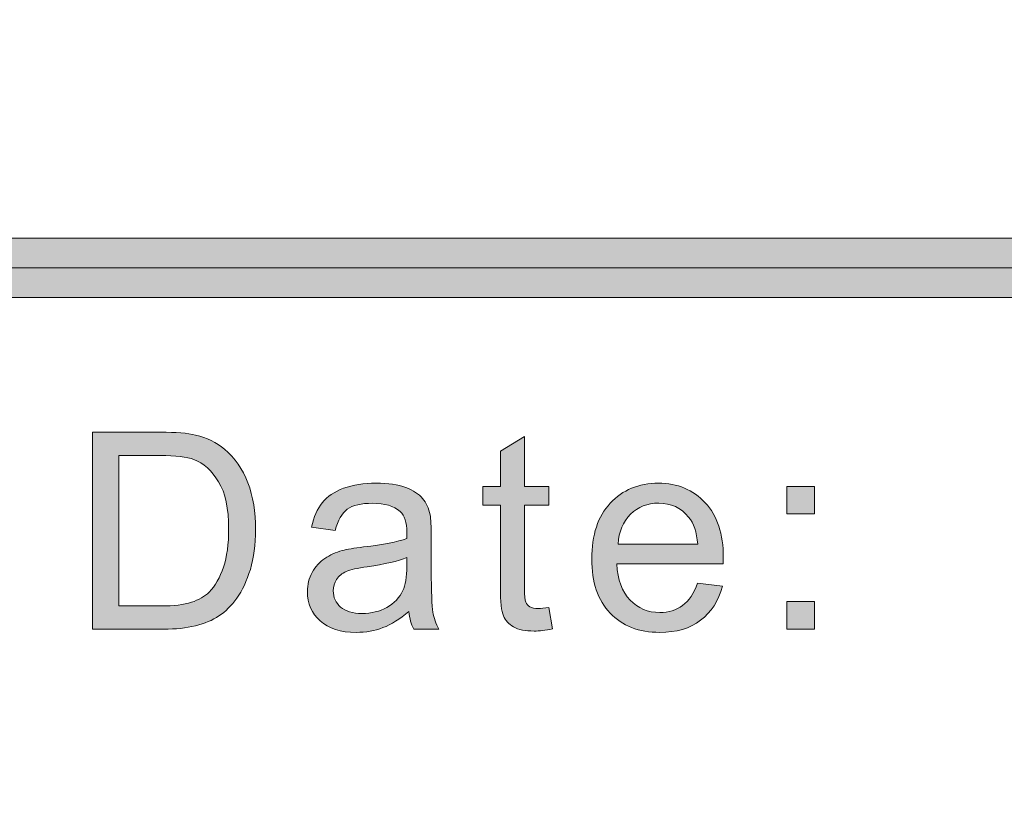
# Model space of a CAD drawing. Units: inches. Extents: x 0 to 8.5, y -11 to 0.4.
# Drawn here: x 7.6 to 7.8, y -10.2 to -10 of the extents above; entities that cross this region are included whole.
import ezdxf

# ---------------------------------------------------------------- set-up
doc = ezdxf.new("R2010")
doc.units = ezdxf.units.IN
doc.header["$MEASUREMENT"] = 0
doc.layers.add('Layer 1', color=7, linetype='Continuous', lineweight=0)

# ---------------------------------------------------------------- blocks, each defined once
blk = doc.blocks.new('Block_60')
at = {"layer": 'Layer 1'}
h = blk.add_hatch(color=7, dxfattribs=at)
h.dxf.hatch_style = 2
edge = h.paths.add_edge_path()
edge.add_spline(control_points=[(7.6105, -10.1134), (7.6105, -10.1134), (7.62044, -10.1134), (7.62044, -10.1134), (7.62351, -10.1134), (7.62592, -10.11312), (7.62767, -10.11255), (7.62941, -10.11198), (7.63081, -10.11117), (7.63185, -10.11013), (7.6333, -10.10867), (7.63444, -10.1067), (7.63525, -10.10423), (7.63607, -10.10178), (7.63647, -10.09878), (7.63647, -10.09527), (7.63647, -10.0904), (7.63569, -10.08666), (7.63409, -10.08404), (7.63249, -10.08143), (7.63055, -10.07967), (7.62826, -10.07879), (7.6266, -10.07815), (7.62394, -10.07784), (7.62028, -10.07784), (7.62028, -10.07784), (7.6105, -10.07784), (7.6105, -10.07784), (7.6105, -10.07784), (7.6105, -10.1134), (7.6105, -10.1134)], knot_values=[0, 0, 0, 0, 1, 1, 1, 2, 2, 2, 3, 3, 3, 4, 4, 4, 5, 5, 5, 6, 6, 6, 7, 7, 7, 8, 8, 8, 9, 9, 9, 10, 10, 10, 10], degree=3, periodic=0)
edge = h.paths.add_edge_path()
edge.add_spline(control_points=[(7.60434, -10.1189), (7.60434, -10.1189), (7.60434, -10.07235), (7.60434, -10.07235), (7.60434, -10.07235), (7.62037, -10.07235), (7.62037, -10.07235), (7.624, -10.07235), (7.62676, -10.07256), (7.62866, -10.07301), (7.63133, -10.07362), (7.63361, -10.07473), (7.6355, -10.07635), (7.63795, -10.07842), (7.63978, -10.08107), (7.641, -10.0843), (7.64223, -10.08752), (7.64284, -10.09121), (7.64284, -10.09536), (7.64284, -10.0989), (7.64242, -10.10204), (7.64159, -10.10476), (7.64077, -10.10749), (7.6397, -10.10975), (7.63841, -10.11155), (7.63713, -10.11334), (7.63572, -10.11475), (7.63418, -10.11576), (7.63264, -10.11679), (7.63079, -10.11757), (7.62862, -10.1181), (7.62645, -10.11864), (7.62396, -10.1189), (7.62115, -10.1189), (7.62115, -10.1189), (7.60434, -10.1189), (7.60434, -10.1189)], knot_values=[0, 0, 0, 0, 1, 1, 1, 2, 2, 2, 3, 3, 3, 4, 4, 4, 5, 5, 5, 6, 6, 6, 7, 7, 7, 8, 8, 8, 9, 9, 9, 10, 10, 10, 11, 11, 11, 12, 12, 12, 12], degree=3, periodic=0)
h = blk.add_hatch(color=7, dxfattribs=at)
h.dxf.hatch_style = 2
edge = h.paths.add_edge_path()
edge.add_spline(control_points=[(7.7121, -10.11378), (7.7121, -10.11378), (7.71293, -10.11883), (7.71293, -10.11883), (7.71132, -10.11917), (7.70988, -10.11934), (7.70862, -10.11934), (7.70654, -10.11934), (7.70493, -10.11902), (7.70379, -10.11835), (7.70265, -10.1177), (7.70184, -10.11683), (7.70138, -10.11576), (7.70091, -10.11471), (7.70067, -10.11245), (7.70067, -10.10902), (7.70067, -10.10902), (7.70067, -10.08961), (7.70067, -10.08961), (7.70067, -10.08961), (7.69648, -10.08961), (7.69648, -10.08961), (7.69648, -10.08961), (7.69648, -10.08516), (7.69648, -10.08516), (7.69648, -10.08516), (7.70067, -10.08516), (7.70067, -10.08516), (7.70067, -10.08516), (7.70067, -10.07682), (7.70067, -10.07682), (7.70067, -10.07682), (7.70635, -10.07339), (7.70635, -10.07339), (7.70635, -10.07339), (7.70635, -10.08516), (7.70635, -10.08516), (7.70635, -10.08516), (7.7121, -10.08516), (7.7121, -10.08516), (7.7121, -10.08516), (7.7121, -10.08961), (7.7121, -10.08961), (7.7121, -10.08961), (7.70635, -10.08961), (7.70635, -10.08961), (7.70635, -10.08961), (7.70635, -10.10933), (7.70635, -10.10933), (7.70635, -10.11096), (7.70646, -10.11202), (7.70667, -10.11248), (7.70687, -10.11294), (7.70719, -10.11332), (7.70764, -10.11359), (7.7081, -10.11386), (7.70875, -10.114), (7.70959, -10.114), (7.71023, -10.114), (7.71107, -10.11393), (7.7121, -10.11378)], knot_values=[0, 0, 0, 0, 1, 1, 1, 2, 2, 2, 3, 3, 3, 4, 4, 4, 5, 5, 5, 6, 6, 6, 7, 7, 7, 8, 8, 8, 9, 9, 9, 10, 10, 10, 11, 11, 11, 12, 12, 12, 13, 13, 13, 14, 14, 14, 15, 15, 15, 16, 16, 16, 17, 17, 17, 18, 18, 18, 19, 19, 19, 20, 20, 20, 20], degree=3, periodic=0)
h = blk.add_hatch(color=7, dxfattribs=at)
h.dxf.hatch_style = 2
edge = h.paths.add_edge_path()
edge.add_spline(control_points=[(7.67856, -10.10197), (7.67649, -10.10281), (7.67337, -10.10354), (7.66922, -10.10413), (7.66687, -10.10447), (7.6652, -10.10484), (7.66424, -10.10528), (7.66326, -10.1057), (7.6625, -10.10631), (7.66197, -10.10714), (7.66144, -10.10795), (7.66119, -10.10885), (7.66119, -10.10985), (7.66119, -10.11137), (7.66176, -10.11264), (7.66291, -10.11366), (7.66406, -10.11468), (7.66576, -10.11518), (7.66798, -10.11518), (7.67018, -10.11518), (7.67215, -10.11471), (7.67386, -10.11374), (7.67556, -10.11278), (7.67683, -10.11145), (7.67764, -10.10978), (7.67825, -10.10849), (7.67856, -10.10658), (7.67856, -10.10407), (7.67856, -10.10407), (7.67856, -10.10197), (7.67856, -10.10197)], knot_values=[0, 0, 0, 0, 1, 1, 1, 2, 2, 2, 3, 3, 3, 4, 4, 4, 5, 5, 5, 6, 6, 6, 7, 7, 7, 8, 8, 8, 9, 9, 9, 10, 10, 10, 10], degree=3, periodic=0)
edge = h.paths.add_edge_path()
edge.add_spline(control_points=[(7.67904, -10.11473), (7.67692, -10.11654), (7.67487, -10.11781), (7.67292, -10.11854), (7.67097, -10.11929), (7.66886, -10.11966), (7.66661, -10.11966), (7.66291, -10.11966), (7.66006, -10.11875), (7.65807, -10.11694), (7.65609, -10.11514), (7.65508, -10.11282), (7.65508, -10.11), (7.65508, -10.10836), (7.65546, -10.10684), (7.65621, -10.10548), (7.65697, -10.10411), (7.65795, -10.10301), (7.65917, -10.10219), (7.66039, -10.10137), (7.66176, -10.10075), (7.66328, -10.10031), (7.6644, -10.10002), (7.6661, -10.09973), (7.66836, -10.09946), (7.67297, -10.0989), (7.67638, -10.09825), (7.67856, -10.09749), (7.67858, -10.09671), (7.67859, -10.0962), (7.67859, -10.096), (7.67859, -10.09367), (7.67805, -10.09203), (7.67696, -10.09108), (7.67551, -10.08979), (7.67334, -10.08914), (7.67046, -10.08914), (7.66777, -10.08914), (7.66579, -10.08961), (7.6645, -10.09055), (7.66322, -10.0915), (7.66227, -10.09317), (7.66166, -10.09555), (7.66166, -10.09555), (7.65607, -10.09479), (7.65607, -10.09479), (7.65658, -10.09241), (7.65742, -10.09047), (7.65858, -10.089), (7.65975, -10.08752), (7.66143, -10.0864), (7.66363, -10.0856), (7.66583, -10.08481), (7.66839, -10.0844), (7.67128, -10.0844), (7.67417, -10.0844), (7.6765, -10.08474), (7.6783, -10.08542), (7.68009, -10.0861), (7.68142, -10.08695), (7.68228, -10.08799), (7.68312, -10.089), (7.68372, -10.0903), (7.68405, -10.09186), (7.68424, -10.09284), (7.68434, -10.0946), (7.68434, -10.09714), (7.68434, -10.09714), (7.68434, -10.10476), (7.68434, -10.10476), (7.68434, -10.11008), (7.68446, -10.11344), (7.68471, -10.11484), (7.68495, -10.11625), (7.68542, -10.11761), (7.68614, -10.1189), (7.68614, -10.1189), (7.68018, -10.1189), (7.68018, -10.1189), (7.67958, -10.11772), (7.6792, -10.11632), (7.67904, -10.11473)], knot_values=[0, 0, 0, 0, 1, 1, 1, 2, 2, 2, 3, 3, 3, 4, 4, 4, 5, 5, 5, 6, 6, 6, 7, 7, 7, 8, 8, 8, 9, 9, 9, 10, 10, 10, 11, 11, 11, 12, 12, 12, 13, 13, 13, 14, 14, 14, 15, 15, 15, 16, 16, 16, 17, 17, 17, 18, 18, 18, 19, 19, 19, 20, 20, 20, 21, 21, 21, 22, 22, 22, 23, 23, 23, 24, 24, 24, 25, 25, 25, 26, 26, 26, 27, 27, 27, 27], degree=3, periodic=0)
h = blk.add_hatch(color=7, dxfattribs=at)
h.dxf.hatch_style = 2
edge = h.paths.add_edge_path()
edge.add_spline(control_points=[(7.72846, -10.0988), (7.72846, -10.0988), (7.74729, -10.0988), (7.74729, -10.0988), (7.74703, -10.09596), (7.74631, -10.09383), (7.74513, -10.09241), (7.7433, -10.09021), (7.74094, -10.08911), (7.73805, -10.08911), (7.73542, -10.08911), (7.73321, -10.08999), (7.73142, -10.09174), (7.72964, -10.09351), (7.72865, -10.09585), (7.72846, -10.0988)], knot_values=[0, 0, 0, 0, 1, 1, 1, 2, 2, 2, 3, 3, 3, 4, 4, 4, 5, 5, 5, 5], degree=3, periodic=0)
edge = h.paths.add_edge_path()
edge.add_spline(control_points=[(7.74722, -10.10803), (7.74722, -10.10803), (7.75313, -10.10876), (7.75313, -10.10876), (7.7522, -10.11222), (7.75047, -10.1149), (7.74795, -10.11679), (7.74543, -10.11871), (7.74221, -10.11966), (7.73829, -10.11966), (7.73337, -10.11966), (7.72945, -10.11814), (7.72656, -10.1151), (7.72367, -10.11206), (7.72224, -10.1078), (7.72224, -10.10232), (7.72224, -10.09664), (7.72369, -10.09224), (7.72662, -10.08911), (7.72953, -10.08598), (7.73333, -10.0844), (7.73798, -10.0844), (7.74249, -10.0844), (7.74618, -10.08594), (7.74904, -10.08902), (7.75189, -10.09208), (7.75332, -10.09641), (7.75332, -10.10197), (7.75332, -10.10231), (7.75331, -10.10281), (7.75328, -10.10349), (7.75328, -10.10349), (7.72814, -10.10349), (7.72814, -10.10349), (7.72835, -10.1072), (7.7294, -10.11004), (7.73128, -10.11201), (7.73317, -10.11397), (7.73551, -10.11496), (7.73834, -10.11496), (7.74042, -10.11496), (7.74221, -10.11441), (7.74369, -10.11331), (7.74519, -10.11221), (7.74635, -10.11045), (7.74722, -10.10803)], knot_values=[0, 0, 0, 0, 1, 1, 1, 2, 2, 2, 3, 3, 3, 4, 4, 4, 5, 5, 5, 6, 6, 6, 7, 7, 7, 8, 8, 8, 9, 9, 9, 10, 10, 10, 11, 11, 11, 12, 12, 12, 13, 13, 13, 14, 14, 14, 15, 15, 15, 15], degree=3, periodic=0)
h = blk.add_hatch(color=7, dxfattribs=at)
h.dxf.hatch_style = 2
edge = h.paths.add_edge_path()
edge.add_spline(control_points=[(7.76834, -10.1189), (7.76834, -10.1189), (7.76834, -10.11239), (7.76834, -10.11239), (7.76834, -10.11239), (7.77485, -10.11239), (7.77485, -10.11239), (7.77485, -10.11239), (7.77485, -10.1189), (7.77485, -10.1189), (7.77485, -10.1189), (7.76834, -10.1189), (7.76834, -10.1189)], knot_values=[0, 0, 0, 0, 1, 1, 1, 2, 2, 2, 3, 3, 3, 4, 4, 4, 4], degree=3, periodic=0)
edge = h.paths.add_edge_path()
edge.add_spline(control_points=[(7.76834, -10.09167), (7.76834, -10.09167), (7.76834, -10.08516), (7.76834, -10.08516), (7.76834, -10.08516), (7.77485, -10.08516), (7.77485, -10.08516), (7.77485, -10.08516), (7.77485, -10.09167), (7.77485, -10.09167), (7.77485, -10.09167), (7.76834, -10.09167), (7.76834, -10.09167)], knot_values=[0, 0, 0, 0, 1, 1, 1, 2, 2, 2, 3, 3, 3, 4, 4, 4, 4], degree=3, periodic=0)
for points, knots in [([(7.60434, -10.1189), (7.60434, -10.1189), (7.60434, -10.07235), (7.60434, -10.07235), (7.60434, -10.07235), (7.62037, -10.07235), (7.62037, -10.07235), (7.624, -10.07235), (7.62676, -10.07256), (7.62866, -10.07301), (7.63133, -10.07362), (7.63361, -10.07473), (7.6355, -10.07635), (7.63795, -10.07842), (7.63978, -10.08107), (7.641, -10.0843), (7.64223, -10.08752), (7.64284, -10.09121), (7.64284, -10.09536), (7.64284, -10.0989), (7.64242, -10.10204), (7.64159, -10.10476), (7.64077, -10.10749), (7.6397, -10.10975), (7.63841, -10.11155), (7.63713, -10.11334), (7.63572, -10.11475), (7.63418, -10.11576), (7.63264, -10.11679), (7.63079, -10.11757), (7.62862, -10.1181), (7.62645, -10.11864), (7.62396, -10.1189), (7.62115, -10.1189), (7.62115, -10.1189), (7.60434, -10.1189), (7.60434, -10.1189)], [0, 0, 0, 0, 1, 1, 1, 2, 2, 2, 3, 3, 3, 4, 4, 4, 5, 5, 5, 6, 6, 6, 7, 7, 7, 8, 8, 8, 9, 9, 9, 10, 10, 10, 11, 11, 11, 12, 12, 12, 12]), ([(7.7121, -10.11378), (7.7121, -10.11378), (7.71293, -10.11883), (7.71293, -10.11883), (7.71132, -10.11917), (7.70988, -10.11934), (7.70862, -10.11934), (7.70654, -10.11934), (7.70493, -10.11902), (7.70379, -10.11835), (7.70265, -10.1177), (7.70184, -10.11683), (7.70138, -10.11576), (7.70091, -10.11471), (7.70067, -10.11245), (7.70067, -10.10902), (7.70067, -10.10902), (7.70067, -10.08961), (7.70067, -10.08961), (7.70067, -10.08961), (7.69648, -10.08961), (7.69648, -10.08961), (7.69648, -10.08961), (7.69648, -10.08516), (7.69648, -10.08516), (7.69648, -10.08516), (7.70067, -10.08516), (7.70067, -10.08516), (7.70067, -10.08516), (7.70067, -10.07682), (7.70067, -10.07682), (7.70067, -10.07682), (7.70635, -10.07339), (7.70635, -10.07339), (7.70635, -10.07339), (7.70635, -10.08516), (7.70635, -10.08516), (7.70635, -10.08516), (7.7121, -10.08516), (7.7121, -10.08516), (7.7121, -10.08516), (7.7121, -10.08961), (7.7121, -10.08961), (7.7121, -10.08961), (7.70635, -10.08961), (7.70635, -10.08961), (7.70635, -10.08961), (7.70635, -10.10933), (7.70635, -10.10933), (7.70635, -10.11096), (7.70646, -10.11202), (7.70667, -10.11248), (7.70687, -10.11294), (7.70719, -10.11332), (7.70764, -10.11359), (7.7081, -10.11386), (7.70875, -10.114), (7.70959, -10.114), (7.71023, -10.114), (7.71107, -10.11393), (7.7121, -10.11378)], [0, 0, 0, 0, 1, 1, 1, 2, 2, 2, 3, 3, 3, 4, 4, 4, 5, 5, 5, 6, 6, 6, 7, 7, 7, 8, 8, 8, 9, 9, 9, 10, 10, 10, 11, 11, 11, 12, 12, 12, 13, 13, 13, 14, 14, 14, 15, 15, 15, 16, 16, 16, 17, 17, 17, 18, 18, 18, 19, 19, 19, 20, 20, 20, 20]), ([(7.6105, -10.1134), (7.6105, -10.1134), (7.62044, -10.1134), (7.62044, -10.1134), (7.62351, -10.1134), (7.62592, -10.11312), (7.62767, -10.11255), (7.62941, -10.11198), (7.63081, -10.11117), (7.63185, -10.11013), (7.6333, -10.10867), (7.63444, -10.1067), (7.63525, -10.10423), (7.63607, -10.10178), (7.63647, -10.09878), (7.63647, -10.09527), (7.63647, -10.0904), (7.63569, -10.08666), (7.63409, -10.08404), (7.63249, -10.08143), (7.63055, -10.07967), (7.62826, -10.07879), (7.6266, -10.07815), (7.62394, -10.07784), (7.62028, -10.07784), (7.62028, -10.07784), (7.6105, -10.07784), (7.6105, -10.07784), (7.6105, -10.07784), (7.6105, -10.1134), (7.6105, -10.1134)], [0, 0, 0, 0, 1, 1, 1, 2, 2, 2, 3, 3, 3, 4, 4, 4, 5, 5, 5, 6, 6, 6, 7, 7, 7, 8, 8, 8, 9, 9, 9, 10, 10, 10, 10]), ([(7.67904, -10.11473), (7.67692, -10.11654), (7.67487, -10.11781), (7.67292, -10.11854), (7.67097, -10.11929), (7.66886, -10.11966), (7.66661, -10.11966), (7.66291, -10.11966), (7.66006, -10.11875), (7.65807, -10.11694), (7.65609, -10.11514), (7.65508, -10.11282), (7.65508, -10.11), (7.65508, -10.10836), (7.65546, -10.10684), (7.65621, -10.10548), (7.65697, -10.10411), (7.65795, -10.10301), (7.65917, -10.10219), (7.66039, -10.10137), (7.66176, -10.10075), (7.66328, -10.10031), (7.6644, -10.10002), (7.6661, -10.09973), (7.66836, -10.09946), (7.67297, -10.0989), (7.67638, -10.09825), (7.67856, -10.09749), (7.67858, -10.09671), (7.67859, -10.0962), (7.67859, -10.096), (7.67859, -10.09367), (7.67805, -10.09203), (7.67696, -10.09108), (7.67551, -10.08979), (7.67334, -10.08914), (7.67046, -10.08914), (7.66777, -10.08914), (7.66579, -10.08961), (7.6645, -10.09055), (7.66322, -10.0915), (7.66227, -10.09317), (7.66166, -10.09555), (7.66166, -10.09555), (7.65607, -10.09479), (7.65607, -10.09479), (7.65658, -10.09241), (7.65742, -10.09047), (7.65858, -10.089), (7.65975, -10.08752), (7.66143, -10.0864), (7.66363, -10.0856), (7.66583, -10.08481), (7.66839, -10.0844), (7.67128, -10.0844), (7.67417, -10.0844), (7.6765, -10.08474), (7.6783, -10.08542), (7.68009, -10.0861), (7.68142, -10.08695), (7.68228, -10.08799), (7.68312, -10.089), (7.68372, -10.0903), (7.68405, -10.09186), (7.68424, -10.09284), (7.68434, -10.0946), (7.68434, -10.09714), (7.68434, -10.09714), (7.68434, -10.10476), (7.68434, -10.10476), (7.68434, -10.11008), (7.68446, -10.11344), (7.68471, -10.11484), (7.68495, -10.11625), (7.68542, -10.11761), (7.68614, -10.1189), (7.68614, -10.1189), (7.68018, -10.1189), (7.68018, -10.1189), (7.67958, -10.11772), (7.6792, -10.11632), (7.67904, -10.11473)], [0, 0, 0, 0, 1, 1, 1, 2, 2, 2, 3, 3, 3, 4, 4, 4, 5, 5, 5, 6, 6, 6, 7, 7, 7, 8, 8, 8, 9, 9, 9, 10, 10, 10, 11, 11, 11, 12, 12, 12, 13, 13, 13, 14, 14, 14, 15, 15, 15, 16, 16, 16, 17, 17, 17, 18, 18, 18, 19, 19, 19, 20, 20, 20, 21, 21, 21, 22, 22, 22, 23, 23, 23, 24, 24, 24, 25, 25, 25, 26, 26, 26, 27, 27, 27, 27]), ([(7.74722, -10.10803), (7.74722, -10.10803), (7.75313, -10.10876), (7.75313, -10.10876), (7.7522, -10.11222), (7.75047, -10.1149), (7.74795, -10.11679), (7.74543, -10.11871), (7.74221, -10.11966), (7.73829, -10.11966), (7.73337, -10.11966), (7.72945, -10.11814), (7.72656, -10.1151), (7.72367, -10.11206), (7.72224, -10.1078), (7.72224, -10.10232), (7.72224, -10.09664), (7.72369, -10.09224), (7.72662, -10.08911), (7.72953, -10.08598), (7.73333, -10.0844), (7.73798, -10.0844), (7.74249, -10.0844), (7.74618, -10.08594), (7.74904, -10.08902), (7.75189, -10.09208), (7.75332, -10.09641), (7.75332, -10.10197), (7.75332, -10.10231), (7.75331, -10.10281), (7.75328, -10.10349), (7.75328, -10.10349), (7.72814, -10.10349), (7.72814, -10.10349), (7.72835, -10.1072), (7.7294, -10.11004), (7.73128, -10.11201), (7.73317, -10.11397), (7.73551, -10.11496), (7.73834, -10.11496), (7.74042, -10.11496), (7.74221, -10.11441), (7.74369, -10.11331), (7.74519, -10.11221), (7.74635, -10.11045), (7.74722, -10.10803)], [0, 0, 0, 0, 1, 1, 1, 2, 2, 2, 3, 3, 3, 4, 4, 4, 5, 5, 5, 6, 6, 6, 7, 7, 7, 8, 8, 8, 9, 9, 9, 10, 10, 10, 11, 11, 11, 12, 12, 12, 13, 13, 13, 14, 14, 14, 15, 15, 15, 15]), ([(7.76834, -10.09167), (7.76834, -10.09167), (7.76834, -10.08516), (7.76834, -10.08516), (7.76834, -10.08516), (7.77485, -10.08516), (7.77485, -10.08516), (7.77485, -10.08516), (7.77485, -10.09167), (7.77485, -10.09167), (7.77485, -10.09167), (7.76834, -10.09167), (7.76834, -10.09167)], [0, 0, 0, 0, 1, 1, 1, 2, 2, 2, 3, 3, 3, 4, 4, 4, 4]), ([(7.72846, -10.0988), (7.72846, -10.0988), (7.74729, -10.0988), (7.74729, -10.0988), (7.74703, -10.09596), (7.74631, -10.09383), (7.74513, -10.09241), (7.7433, -10.09021), (7.74094, -10.08911), (7.73805, -10.08911), (7.73542, -10.08911), (7.73321, -10.08999), (7.73142, -10.09174), (7.72964, -10.09351), (7.72865, -10.09585), (7.72846, -10.0988)], [0, 0, 0, 0, 1, 1, 1, 2, 2, 2, 3, 3, 3, 4, 4, 4, 5, 5, 5, 5]), ([(7.67856, -10.10197), (7.67649, -10.10281), (7.67337, -10.10354), (7.66922, -10.10413), (7.66687, -10.10447), (7.6652, -10.10484), (7.66424, -10.10528), (7.66326, -10.1057), (7.6625, -10.10631), (7.66197, -10.10714), (7.66144, -10.10795), (7.66119, -10.10885), (7.66119, -10.10985), (7.66119, -10.11137), (7.66176, -10.11264), (7.66291, -10.11366), (7.66406, -10.11468), (7.66576, -10.11518), (7.66798, -10.11518), (7.67018, -10.11518), (7.67215, -10.11471), (7.67386, -10.11374), (7.67556, -10.11278), (7.67683, -10.11145), (7.67764, -10.10978), (7.67825, -10.10849), (7.67856, -10.10658), (7.67856, -10.10407), (7.67856, -10.10407), (7.67856, -10.10197), (7.67856, -10.10197)], [0, 0, 0, 0, 1, 1, 1, 2, 2, 2, 3, 3, 3, 4, 4, 4, 5, 5, 5, 6, 6, 6, 7, 7, 7, 8, 8, 8, 9, 9, 9, 10, 10, 10, 10]), ([(7.76834, -10.1189), (7.76834, -10.1189), (7.76834, -10.11239), (7.76834, -10.11239), (7.76834, -10.11239), (7.77485, -10.11239), (7.77485, -10.11239), (7.77485, -10.11239), (7.77485, -10.1189), (7.77485, -10.1189), (7.77485, -10.1189), (7.76834, -10.1189), (7.76834, -10.1189)], [0, 0, 0, 0, 1, 1, 1, 2, 2, 2, 3, 3, 3, 4, 4, 4, 4])]:
    blk.add_open_spline(points, degree=3, knots=knots, dxfattribs=at)
blk = doc.blocks.new('Block_59')
at = {"layer": 'Layer 1'}
blk.add_blockref('Block_60', (0, 0), dxfattribs=at)
blk = doc.blocks.new('Block_85')
at = {"layer": 'Layer 1'}
h = blk.add_hatch(color=7, dxfattribs=at)
h.dxf.hatch_style = 2
edge = h.paths.add_edge_path()
edge.add_spline(control_points=[(8.12683, -10.40198), (8.12683, -10.51072), (8.03837, -10.59917), (7.92964, -10.59917), (7.92964, -10.59917), (0.57207, -10.59917), (0.57207, -10.59917), (0.46334, -10.59917), (0.37488, -10.51072), (0.37488, -10.40198), (0.37488, -10.40198), (0.37488, -9.95636), (0.37488, -9.95636), (0.37488, -9.84762), (0.46334, -9.75917), (0.57207, -9.75917), (0.57207, -9.75917), (7.92964, -9.75917), (7.92964, -9.75917), (8.03837, -9.75917), (8.12683, -9.84762), (8.12683, -9.95636), (8.12683, -9.95636), (8.12683, -10.40198), (8.12683, -10.40198)], knot_values=[0, 0, 0, 0, 1, 1, 1, 2, 2, 2, 3, 3, 3, 4, 4, 4, 5, 5, 5, 6, 6, 6, 7, 7, 7, 8, 8, 8, 8], degree=3, periodic=0)
edge = h.paths.add_edge_path()
edge.add_spline(control_points=[(7.92964, -9.73417), (7.92964, -9.73417), (0.57207, -9.73417), (0.57207, -9.73417), (0.44935, -9.73417), (0.34988, -9.83365), (0.34988, -9.95636), (0.34988, -9.95636), (0.34988, -10.40198), (0.34988, -10.40198), (0.34988, -10.52469), (0.44935, -10.62417), (0.57207, -10.62417), (0.57207, -10.62417), (3.78723, -10.62289), (3.78723, -10.62289), (3.78723, -10.62289), (4.71448, -10.62289), (4.71448, -10.62289), (4.71448, -10.62289), (7.92964, -10.62417), (7.92964, -10.62417), (8.05235, -10.62417), (8.15182, -10.52469), (8.15182, -10.40198), (8.15182, -10.40198), (8.15182, -9.95636), (8.15182, -9.95636), (8.15182, -9.83365), (8.05235, -9.73417), (7.92964, -9.73417)], knot_values=[0, 0, 0, 0, 1, 1, 1, 2, 2, 2, 3, 3, 3, 4, 4, 4, 5, 5, 5, 6, 6, 6, 7, 7, 7, 8, 8, 8, 9, 9, 9, 10, 10, 10, 10], degree=3, periodic=0)
edge.add_line((7.92964, -9.73417), (7.92964, -9.73417))
h = blk.add_hatch(color=7, dxfattribs=at)
h.dxf.hatch_style = 2
edge = h.paths.add_edge_path()
edge.add_spline(control_points=[(2.11794, -10.04111), (2.11408, -10.04111), (2.11094, -10.03797), (2.11094, -10.03411), (2.11094, -10.03025), (2.11408, -10.02711), (2.11794, -10.02711), (2.11794, -10.02711), (8.06211, -10.02647), (8.06211, -10.02647), (8.06597, -10.02647), (8.06911, -10.02961), (8.06911, -10.03347), (8.06911, -10.03735), (8.06597, -10.04047), (8.06211, -10.04047), (8.06211, -10.04047), (2.11794, -10.04111), (2.11794, -10.04111)], knot_values=[0, 0, 0, 0, 1, 1, 1, 2, 2, 2, 3, 3, 3, 4, 4, 4, 5, 5, 5, 6, 6, 6, 6], degree=3, periodic=0)
blk.add_line((8.06212, -10.03347), (2.11793, -10.03411), dxfattribs=at)
for points, knots in [([(7.92964, -9.73417), (7.92964, -9.73417), (0.57207, -9.73417), (0.57207, -9.73417), (0.44935, -9.73417), (0.34988, -9.83365), (0.34988, -9.95636), (0.34988, -9.95636), (0.34988, -10.40198), (0.34988, -10.40198), (0.34988, -10.52469), (0.44935, -10.62417), (0.57207, -10.62417), (0.57207, -10.62417), (3.78723, -10.62289), (3.78723, -10.62289), (3.78723, -10.62289), (4.71448, -10.62289), (4.71448, -10.62289), (4.71448, -10.62289), (7.92964, -10.62417), (7.92964, -10.62417), (8.05235, -10.62417), (8.15182, -10.52469), (8.15182, -10.40198), (8.15182, -10.40198), (8.15182, -9.95636), (8.15182, -9.95636), (8.15182, -9.83365), (8.05235, -9.73417), (7.92964, -9.73417)], [0, 0, 0, 0, 1, 1, 1, 2, 2, 2, 3, 3, 3, 4, 4, 4, 5, 5, 5, 6, 6, 6, 7, 7, 7, 8, 8, 8, 9, 9, 9, 10, 10, 10, 10]), ([(8.12683, -10.40198), (8.12683, -10.51072), (8.03837, -10.59917), (7.92964, -10.59917), (7.92964, -10.59917), (0.57207, -10.59917), (0.57207, -10.59917), (0.46334, -10.59917), (0.37488, -10.51072), (0.37488, -10.40198), (0.37488, -10.40198), (0.37488, -9.95636), (0.37488, -9.95636), (0.37488, -9.84762), (0.46334, -9.75917), (0.57207, -9.75917), (0.57207, -9.75917), (7.92964, -9.75917), (7.92964, -9.75917), (8.03837, -9.75917), (8.12683, -9.84762), (8.12683, -9.95636), (8.12683, -9.95636), (8.12683, -10.40198), (8.12683, -10.40198)], [0, 0, 0, 0, 1, 1, 1, 2, 2, 2, 3, 3, 3, 4, 4, 4, 5, 5, 5, 6, 6, 6, 7, 7, 7, 8, 8, 8, 8]), ([(2.11794, -10.04111), (2.11408, -10.04111), (2.11094, -10.03797), (2.11094, -10.03411), (2.11094, -10.03025), (2.11408, -10.02711), (2.11794, -10.02711), (2.11794, -10.02711), (8.06211, -10.02647), (8.06211, -10.02647), (8.06597, -10.02647), (8.06911, -10.02961), (8.06911, -10.03347), (8.06911, -10.03735), (8.06597, -10.04047), (8.06211, -10.04047), (8.06211, -10.04047), (2.11794, -10.04111), (2.11794, -10.04111)], [0, 0, 0, 0, 1, 1, 1, 2, 2, 2, 3, 3, 3, 4, 4, 4, 5, 5, 5, 6, 6, 6, 6])]:
    blk.add_open_spline(points, degree=3, knots=knots, dxfattribs=at)

msp = doc.modelspace()

# ---------------------------------------------------------------- block references
at = {"layer": 'Layer 1'}
for name in ['Block_85', 'Block_59']:
    msp.add_blockref(name, (0, 0), dxfattribs=at)

doc.saveas('drawing.dxf')
